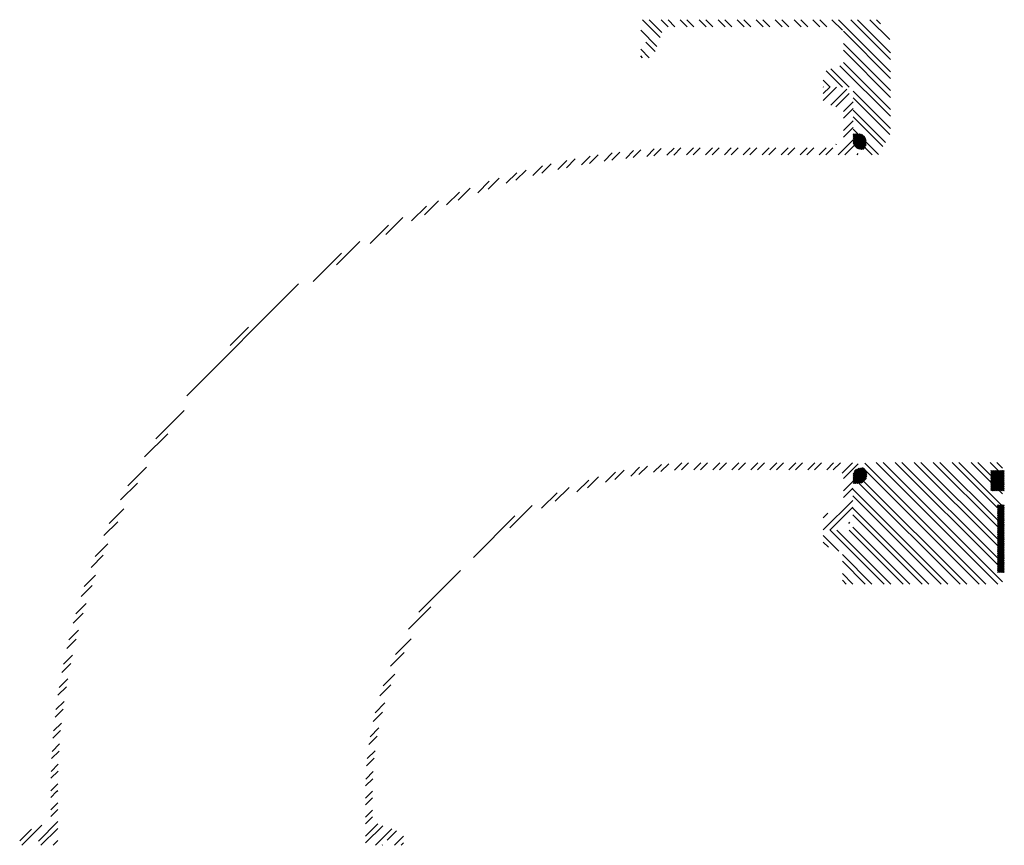
# Paper-space layout 'Layout1' of a CAD drawing. Extents: x 4.5 to 59.4, y -9.9 to 47.2.
# Drawn here: x 16.4 to 25.6, y -9.9 to -2.2 of the extents above; entities that cross this region are included whole.
import ezdxf

# ---------------------------------------------------------------- set-up
doc = ezdxf.new("R2010")
doc.units = 0
doc.header["$LTSCALE"] = 0.5
doc.layers.get('0').update_dxf_attribs({"linetype": 'CONTINUOUS'})
doc.layers.add('REF', color=6, linetype='CONTINUOUS')

# ---------------------------------------------------------------- blocks, each defined once
blk = doc.blocks.new('*X')
at = {"color": 0}
for p, q in [((11.0241, -3.4852), (10.8587, -3.3198)), ((11.0408, -3.4394), (10.9212, -3.3198)), ((11.1005, -3.3848), (11.0355, -3.3198)), ((11.163, -3.3848), (11.098, -3.3198)), ((11.2772, -3.3848), (11.2122, -3.3198)), ((11.3397, -3.3848), (11.2747, -3.3198)), ((11.454, -3.3848), (11.389, -3.3198)), ((11.5165, -3.3848), (11.4515, -3.3198)), ((11.6308, -3.3848), (11.5658, -3.3198)), ((11.6933, -3.3848), (11.6283, -3.3198)), ((11.8076, -3.3848), (11.7426, -3.3198)), ((11.8701, -3.3848), (11.8051, -3.3198)), ((11.9843, -3.3848), (11.9193, -3.3198)), ((12.0468, -3.3848), (11.9818, -3.3198)), ((12.1611, -3.3848), (12.0961, -3.3198)), ((12.2236, -3.3848), (12.1586, -3.3198)), ((12.3379, -3.3848), (12.2729, -3.3198)), ((12.4004, -3.3848), (12.3354, -3.3198)), ((12.5147, -3.3848), (12.4497, -3.3198)), ((12.5772, -3.3848), (12.5122, -3.3198)), ((12.7244, -3.4178), (12.6264, -3.3198)), ((13.1733, -3.8041), (12.6889, -3.3198)), ((13.1733, -3.6899), (12.8032, -3.3198)), ((13.1733, -3.6274), (12.8657, -3.3198)), ((13.1653, -3.5051), (12.98, -3.3198)), ((13.0799, -3.3572), (13.0425, -3.3198)), ((10.9936, -3.569), (10.8433, -3.4187)), ((13.1733, -3.8666), (12.7333, -3.4266)), ((10.977, -3.6148), (10.8902, -3.5281)), ((13.1733, -3.9809), (12.7333, -3.5409)), ((10.9221, -3.6743), (10.8433, -3.5955)), ((10.8596, -3.6743), (10.8433, -3.658)), ((13.1733, -4.0434), (12.7333, -3.6034)), ((13.1733, -4.2202), (12.7013, -3.7482)), ((13.1733, -4.1577), (12.7333, -3.7177)), ((12.7241, -3.9478), (12.5717, -3.7954)), ((12.7866, -3.9478), (12.6175, -3.7787)), ((12.6098, -3.9478), (12.5458, -3.8838)), ((12.5473, -3.9478), (12.5458, -3.9463)), ((12.5458, -4.0712), (12.6692, -3.9478)), ((12.5458, -4.0087), (12.6067, -3.9478)), ((12.6152, -4.1161), (12.7648, -3.9665)), ((12.6611, -4.1327), (12.7877, -4.0061)), ((13.1733, -4.3345), (12.8253, -3.9865)), ((12.7333, -4.1748), (12.8233, -4.0848)), ((13.1666, -4.3903), (12.8253, -4.049)), ((12.7333, -4.2373), (12.8233, -4.1473)), ((13.1248, -4.4627), (12.8253, -4.1633)), ((12.7333, -4.3515), (12.8233, -4.2615)), ((13.1019, -4.5023), (12.8253, -4.2258)), ((12.7333, -4.414), (12.8233, -4.324)), ((12.8233, -4.3947), (12.8363, -4.3818)), ((12.8233, -4.4124), (12.8539, -4.3818)), ((12.8233, -4.4301), (12.8716, -4.3818)), ((12.8233, -4.3885), (12.83, -4.3818)), ((12.8233, -4.4062), (12.8477, -4.3818)), ((12.8233, -4.4238), (12.8654, -4.3818)), ((12.8233, -4.4415), (12.8827, -4.3821)), ((12.8233, -4.4478), (12.8882, -4.3829)), ((12.8233, -4.4592), (12.8973, -4.3852)), ((12.8237, -4.4651), (12.9019, -4.3868)), ((12.8671, -4.3818), (12.8253, -4.34)), ((12.8254, -4.4748), (12.9097, -4.3905)), ((12.8268, -4.4796), (12.9136, -4.3929)), ((12.8301, -4.4878), (12.9202, -4.3977)), ((12.8322, -4.4919), (12.9235, -4.4006)), ((12.6653, -4.4821), (12.6696, -4.4778)), ((12.6838, -4.5778), (12.8233, -4.4383)), ((12.7463, -4.5778), (12.8322, -4.4919)), ((12.8367, -4.4989), (12.9291, -4.4064)), ((12.8394, -4.5024), (12.9319, -4.4099)), ((12.8449, -4.5083), (12.9364, -4.4168)), ((12.8482, -4.5113), (12.9386, -4.4209)), ((12.8547, -4.5162), (12.942, -4.4289)), ((12.8586, -4.5186), (12.9434, -4.4337)), ((12.8662, -4.5223), (12.9453, -4.4433)), ((12.8708, -4.5241), (12.9458, -4.4491)), ((12.8798, -4.5265), (12.9452, -4.4611)), ((12.8852, -4.5273), (12.9456, -4.4669)), ((12.8961, -4.5278), (12.9455, -4.4784)), ((12.9024, -4.5278), (12.9444, -4.4858)), ((13.0601, -4.5748), (12.9458, -4.4605)), ((10.3675, -4.6586), (10.4457, -4.5803)), ((10.5027, -4.6376), (10.5786, -4.5617)), ((10.5751, -4.6277), (10.6498, -4.553)), ((10.7048, -4.6122), (10.7776, -4.5395)), ((10.7745, -4.6051), (10.8462, -4.5334)), ((10.8994, -4.5944), (10.9694, -4.5244)), ((10.9666, -4.5898), (11.0357, -4.5207)), ((11.0873, -4.5833), (11.1549, -4.5157)), ((11.1523, -4.5809), (11.2191, -4.5141)), ((11.2692, -4.5782), (11.3346, -4.5128)), ((11.3321, -4.5778), (11.3971, -4.5128)), ((11.4464, -4.5778), (11.5114, -4.5128)), ((11.5089, -4.5778), (11.5739, -4.5128)), ((11.6232, -4.5778), (11.6882, -4.5128)), ((11.6857, -4.5778), (11.7507, -4.5128)), ((11.7999, -4.5778), (11.8649, -4.5128)), ((11.8624, -4.5778), (11.9274, -4.5128)), ((11.9767, -4.5778), (12.0417, -4.5128)), ((12.0392, -4.5778), (12.1042, -4.5128)), ((12.1535, -4.5778), (12.2185, -4.5128)), ((12.216, -4.5778), (12.281, -4.5128)), ((12.3303, -4.5778), (12.3953, -4.5128)), ((12.3928, -4.5778), (12.4578, -4.5128)), ((12.5071, -4.5778), (12.5721, -4.5128)), ((12.5696, -4.5778), (12.6346, -4.5128)), ((12.8606, -4.5778), (12.8723, -4.5661)), ((12.9138, -4.5278), (12.9383, -4.5033)), ((13.0006, -4.5778), (12.9338, -4.511)), ((9.922, -4.7505), (10.0096, -4.6629)), ((10.071, -4.7158), (10.1551, -4.6316)), ((10.1503, -4.6989), (10.2328, -4.6165)), ((10.2919, -4.6717), (10.3715, -4.592)), ((9.5907, -4.8424), (9.6874, -4.7458)), ((9.6801, -4.8156), (9.7741, -4.7216)), ((9.8381, -4.7718), (9.9278, -4.6821)), ((9.3248, -4.9316), (9.4306, -4.8258)), ((9.4213, -4.8976), (9.5235, -4.7954)), ((9.0343, -5.0454), (9.1526, -4.927)), ((9.1404, -5.0018), (9.2537, -4.8884)), ((8.8284, -5.137), (8.9581, -5.0073)), ((8.7078, -5.195), (8.8454, -5.0575)), ((8.4675, -5.321), (8.6244, -5.1642)), ((8.3213, -5.4048), (8.4931, -5.233)), ((8.0086, -5.6032), (8.2251, -5.3867)), ((7.7911, -5.7582), (8.0555, -5.4938)), ((6.6118, -6.8232), (7.6537, -5.7813)), ((7.0163, -6.3563), (7.1868, -6.1857)), ((6.3243, -7.225), (6.5887, -6.9606)), ((6.2172, -7.3946), (6.4337, -7.1781)), ((6.0635, -7.6626), (6.2353, -7.4908)), ((10.6022, -7.6058), (10.6897, -7.5183)), ((10.7503, -7.572), (10.8314, -7.4908)), ((10.8273, -7.5575), (10.9056, -7.4792)), ((10.9619, -7.5371), (11.0358, -7.4632)), ((11.0326, -7.5289), (11.1044, -7.4571)), ((11.1573, -7.5186), (11.2258, -7.45)), ((11.2231, -7.5152), (11.2901, -7.4482)), ((11.3398, -7.5128), (11.4048, -7.4478)), ((11.4023, -7.5128), (11.4673, -7.4478)), ((11.5166, -7.5128), (11.5816, -7.4478)), ((11.5791, -7.5128), (11.6441, -7.4478)), ((11.6934, -7.5128), (11.7584, -7.4478)), ((11.7559, -7.5128), (11.8209, -7.4478)), ((11.8702, -7.5128), (11.9352, -7.4478)), ((11.9327, -7.5128), (11.9977, -7.4478)), ((12.0469, -7.5128), (12.1119, -7.4478)), ((12.1094, -7.5128), (12.1744, -7.4478)), ((12.2237, -7.5128), (12.2887, -7.4478)), ((12.2862, -7.5128), (12.3512, -7.4478)), ((12.4005, -7.5128), (12.4655, -7.4478)), ((12.463, -7.5128), (12.528, -7.4478)), ((12.5773, -7.5128), (12.6423, -7.4478)), ((12.6392, -7.5133), (12.7048, -7.4478)), ((12.721, -7.5458), (12.819, -7.4478)), ((12.7333, -7.596), (12.8723, -7.457)), ((12.8233, -7.5944), (12.9219, -7.4958)), ((12.8233, -7.5881), (12.9152, -7.4963)), ((12.8233, -7.5767), (12.9029, -7.4971)), ((12.8233, -7.5705), (12.8962, -7.4976)), ((12.8233, -7.6058), (12.9288, -7.5004)), ((12.8233, -7.6121), (12.9319, -7.5035)), ((12.8233, -7.6235), (12.9372, -7.5096)), ((12.8233, -7.6298), (12.9398, -7.5133)), ((12.8233, -7.6412), (12.9439, -7.5205)), ((12.8239, -7.5584), (12.8839, -7.4984)), ((12.8254, -7.5507), (12.8762, -7.4999)), ((12.829, -7.6418), (12.9459, -7.5248)), ((12.8339, -7.5308), (12.8563, -7.5084)), ((13.9974, -8.5798), (12.9113, -7.4937)), ((14.0599, -8.5798), (12.9321, -7.452)), ((14.1741, -8.5798), (13.0401, -7.4458)), ((14.2153, -8.5585), (13.1026, -7.4458)), ((14.1683, -8.3972), (13.2169, -7.4458)), ((14.1683, -8.3347), (13.2794, -7.4458)), ((14.1683, -8.2204), (13.3937, -7.4458)), ((14.1683, -8.1579), (13.4562, -7.4458)), ((14.1683, -8.0436), (13.5705, -7.4458)), ((14.1683, -7.9811), (13.633, -7.4458)), ((14.1683, -7.8669), (13.7472, -7.4458)), ((14.2047, -7.8408), (13.8097, -7.4458)), ((14.1063, -7.6281), (13.924, -7.4458)), ((14.1063, -7.5656), (13.9865, -7.4458)), ((14.1748, -7.5198), (14.1008, -7.4458)), ((14.1063, -7.6372), (14.2237, -7.5198)), ((14.1063, -7.6195), (14.2061, -7.5198)), ((14.1063, -7.6019), (14.1884, -7.5198)), ((14.1063, -7.5842), (14.1707, -7.5198)), ((14.1063, -7.5665), (14.153, -7.5198)), ((14.1063, -7.5488), (14.1354, -7.5198)), ((14.1063, -7.5311), (14.1177, -7.5198)), ((14.1063, -7.631), (14.2175, -7.5198)), ((14.1063, -7.6133), (14.1998, -7.5198)), ((14.1063, -7.5956), (14.1821, -7.5198)), ((14.1063, -7.5779), (14.1645, -7.5198)), ((14.1063, -7.5602), (14.1468, -7.5198)), ((14.1063, -7.5426), (14.1291, -7.5198)), ((14.1063, -7.5249), (14.1114, -7.5198)), ((14.1063, -7.6486), (14.2333, -7.5216)), ((14.2153, -7.4978), (14.1633, -7.4458)), ((10.2494, -7.7193), (10.3584, -7.6104)), ((10.3488, -7.6824), (10.4505, -7.5807)), ((10.5165, -7.629), (10.6083, -7.5372)), ((12.8404, -7.6418), (12.9488, -7.5333)), ((12.8466, -7.6418), (12.95, -7.5384)), ((12.8581, -7.6418), (12.9512, -7.5486)), ((12.8643, -7.6418), (12.9513, -7.5548)), ((12.8758, -7.6417), (12.9513, -7.5662)), ((12.8827, -7.6411), (12.9512, -7.5726)), ((12.8977, -7.6375), (12.9476, -7.5876)), ((12.9086, -7.6329), (12.943, -7.5984)), ((13.8831, -8.5798), (12.9221, -7.6188)), ((14.1063, -7.6549), (14.2333, -7.5279)), ((14.1063, -7.6663), (14.2333, -7.5393)), ((14.1063, -7.6726), (14.2333, -7.5456)), ((14.1063, -7.684), (14.2333, -7.557)), ((14.1063, -7.6902), (14.2333, -7.5633)), ((14.1063, -7.7017), (14.2333, -7.5747)), ((14.1063, -7.7079), (14.2333, -7.5809)), ((14.1159, -7.7098), (14.2333, -7.5924)), ((14.1221, -7.7098), (14.2333, -7.5986)), ((14.1336, -7.7098), (14.2333, -7.61)), ((14.1398, -7.7098), (14.2333, -7.6163)), ((5.9947, -7.7939), (6.1516, -7.637)), ((10.0473, -7.8072), (10.1754, -7.679)), ((12.7333, -7.7103), (12.8233, -7.6203)), ((12.7333, -7.7728), (12.8198, -7.6863)), ((13.7063, -8.5798), (12.8198, -7.6933)), ((13.8206, -8.5798), (12.8817, -7.6409)), ((14.1512, -7.7098), (14.2333, -7.6277)), ((14.1575, -7.7098), (14.2333, -7.634)), ((14.1689, -7.7098), (14.2333, -7.6454)), ((14.1752, -7.7098), (14.2333, -7.6516)), ((14.1866, -7.7098), (14.2333, -7.6631)), ((14.2153, -7.7371), (14.188, -7.7098)), ((14.1928, -7.7098), (14.2333, -7.6693)), ((14.2043, -7.7098), (14.2333, -7.6807)), ((14.2105, -7.7098), (14.2333, -7.687)), ((14.222, -7.7098), (14.2333, -7.6984)), ((14.2282, -7.7098), (14.2333, -7.7047)), ((9.9201, -7.8719), (10.0648, -7.7272)), ((12.5458, -8.0746), (12.8198, -7.8005)), ((13.6438, -8.5798), (12.8198, -7.7558)), ((5.888, -8.0148), (6.0256, -7.8773)), ((9.6218, -8.0559), (9.8306, -7.8471)), ((12.6071, -8.0758), (12.8198, -7.863)), ((13.5295, -8.5798), (12.8198, -7.8701)), ((14.1683, -7.8934), (14.2209, -7.8408)), ((14.1683, -7.8757), (14.2033, -7.8408)), ((14.1683, -7.8581), (14.1856, -7.8408)), ((14.1683, -7.9048), (14.2324, -7.8408)), ((14.1683, -7.8872), (14.2147, -7.8408)), ((14.1683, -7.8695), (14.197, -7.8408)), ((14.1683, -7.8518), (14.1793, -7.8408)), ((14.1683, -7.9111), (14.2333, -7.8461)), ((14.1683, -7.9225), (14.2333, -7.8575)), ((14.1683, -7.9288), (14.2333, -7.8638)), ((14.1683, -7.9402), (14.2333, -7.8752)), ((14.1683, -7.9465), (14.2333, -7.8815)), ((14.1683, -7.9579), (14.2333, -7.8929)), ((9.2831, -8.332), (9.6709, -7.9443)), ((12.5458, -7.9603), (12.589, -7.917)), ((13.467, -8.5798), (12.8198, -7.9326)), ((14.1683, -7.9641), (14.2333, -7.8991)), ((14.1683, -7.9756), (14.2333, -7.9106)), ((14.1683, -7.9818), (14.2333, -7.9168)), ((14.1683, -7.9932), (14.2333, -7.9282)), ((14.1683, -7.9995), (14.2333, -7.9345)), ((14.1683, -8.0109), (14.2333, -7.9459)), ((14.1683, -8.0172), (14.2333, -7.9522)), ((14.1683, -8.0286), (14.2333, -7.9636)), ((14.1683, -8.0348), (14.2333, -7.9698)), ((14.1683, -8.0463), (14.2333, -7.9813)), ((5.8378, -8.1276), (5.9675, -7.9979)), ((13.1135, -8.5798), (12.6095, -8.0758)), ((13.176, -8.5798), (12.672, -8.0758)), ((12.7824, -8.0148), (12.7946, -8.0026)), ((13.2903, -8.5798), (12.7863, -8.0758)), ((13.3528, -8.5798), (12.8198, -8.0469)), ((14.1683, -8.0525), (14.2333, -7.9875)), ((14.1683, -8.0639), (14.2333, -7.9989)), ((14.1683, -8.0702), (14.2333, -8.0052)), ((14.1683, -8.0816), (14.2333, -8.0166)), ((14.1683, -8.0879), (14.2333, -8.0229)), ((14.1683, -8.0993), (14.2333, -8.0343)), ((14.1683, -8.1056), (14.2333, -8.0406)), ((14.1683, -8.117), (14.2333, -8.052)), ((14.1683, -8.1232), (14.2333, -8.0582)), ((14.1683, -8.1347), (14.2333, -8.0697)), ((14.1683, -8.1409), (14.2333, -8.0759)), ((12.6911, -8.2717), (12.5458, -8.1264)), ((14.1683, -8.1523), (14.2333, -8.0873)), ((14.1683, -8.1586), (14.2333, -8.0936)), ((14.1683, -8.17), (14.2333, -8.105)), ((14.1683, -8.1763), (14.2333, -8.1113)), ((14.1683, -8.1877), (14.2333, -8.1227)), ((14.1683, -8.1939), (14.2333, -8.1289)), ((14.1683, -8.2054), (14.2333, -8.1404)), ((14.1683, -8.2116), (14.2333, -8.1466)), ((14.1683, -8.223), (14.2333, -8.158)), ((14.1683, -8.2293), (14.2333, -8.1643)), ((5.7575, -8.3221), (5.8759, -8.2037)), ((12.5928, -8.2359), (12.5458, -8.1889)), ((14.1683, -8.2407), (14.2333, -8.1757)), ((14.1683, -8.247), (14.2333, -8.182)), ((14.1683, -8.2584), (14.2333, -8.1934)), ((14.1683, -8.2647), (14.2333, -8.1997)), ((14.1683, -8.2761), (14.2333, -8.2111)), ((14.1683, -8.2823), (14.2333, -8.2173)), ((14.1683, -8.2938), (14.2333, -8.2288)), ((14.1683, -8.3), (14.2333, -8.235)), ((14.1683, -8.3114), (14.2333, -8.2464)), ((14.1683, -8.3177), (14.2333, -8.2527)), ((5.7189, -8.4232), (5.8323, -8.3098)), ((12.9992, -8.5798), (12.7233, -8.3039)), ((14.1683, -8.3291), (14.2333, -8.2641)), ((14.1683, -8.3354), (14.2333, -8.2704)), ((14.1683, -8.3468), (14.2333, -8.2818)), ((14.1683, -8.353), (14.2333, -8.288)), ((14.1683, -8.3645), (14.2333, -8.2995)), ((14.1683, -8.3707), (14.2333, -8.3057)), ((14.1683, -8.3821), (14.2333, -8.3171)), ((14.1683, -8.3884), (14.2333, -8.3234)), ((14.1683, -8.3998), (14.2333, -8.3348)), ((14.1683, -8.4061), (14.2333, -8.3411)), ((14.1683, -8.4175), (14.2333, -8.3525)), ((12.9367, -8.5798), (12.7233, -8.3664)), ((14.1683, -8.4237), (14.2333, -8.3587)), ((14.1683, -8.4352), (14.2333, -8.3702)), ((14.1683, -8.4414), (14.2333, -8.3764)), ((14.1683, -8.4529), (14.2333, -8.3879)), ((14.1683, -8.4591), (14.2333, -8.3941)), ((14.1683, -8.4705), (14.2333, -8.4055)), ((14.1743, -8.4708), (14.2333, -8.4118)), ((14.1857, -8.4708), (14.2333, -8.4232)), ((14.192, -8.4708), (14.2333, -8.4295)), ((14.2034, -8.4708), (14.2333, -8.4409)), ((5.6564, -8.6001), (5.7621, -8.4943)), ((8.7748, -8.8404), (9.1626, -8.4526)), ((12.8224, -8.5798), (12.7233, -8.4807)), ((14.2097, -8.4708), (14.2333, -8.4471)), ((14.2211, -8.4708), (14.2333, -8.4586)), ((14.2273, -8.4708), (14.2333, -8.4648)), ((5.6259, -8.693), (5.7281, -8.5908)), ((12.7599, -8.5798), (12.7233, -8.5432)), ((5.5764, -8.8568), (5.673, -8.7602)), ((8.6776, -9), (8.8864, -8.7912)), ((5.5522, -8.9435), (5.6461, -8.8496)), ((5.5127, -9.0973), (5.6023, -9.0076)), ((5.4934, -9.179), (5.581, -9.0914)), ((8.5577, -9.2342), (8.7024, -9.0895)), ((5.4621, -9.3246), (5.5463, -9.2404)), ((8.5095, -9.3449), (8.6377, -9.2167)), ((5.447, -9.4023), (5.5294, -9.3198)), ((8.4409, -9.5278), (8.5499, -9.4189)), ((5.4108, -9.6152), (5.4891, -9.5369)), ((5.4225, -9.541), (5.5022, -9.4613)), ((8.4112, -9.62), (8.513, -9.5183)), ((5.3922, -9.748), (5.4681, -9.6721)), ((8.3678, -9.7777), (8.4595, -9.686)), ((5.3835, -9.8193), (5.4582, -9.7446)), ((8.3488, -9.8592), (8.4363, -9.7717)), ((5.37, -9.947), (5.4428, -9.8743)), ((5.3639, -10.0156), (5.4356, -9.9439)), ((8.3097, -10.075), (8.388, -9.9967)), ((8.3214, -10.0009), (8.4025, -9.9198)), ((5.355, -10.1389), (5.4249, -10.0689)), ((5.3512, -10.2051), (5.4203, -10.1361)), ((8.2938, -10.2053), (8.3677, -10.1314)), ((5.3463, -10.3244), (5.4138, -10.2568)), ((8.2876, -10.2739), (8.3594, -10.2021)), ((5.3446, -10.3885), (5.4114, -10.3217)), ((8.2806, -10.3953), (8.3491, -10.3267)), ((5.3433, -10.5041), (5.4088, -10.4386)), ((8.2788, -10.4596), (8.3457, -10.3926)), ((5.3433, -10.5666), (5.3971, -10.5128)), ((5.3971, -10.5128), (5.4083, -10.5016)), ((8.2783, -10.5743), (8.3398, -10.5128)), ((8.3398, -10.5128), (8.3433, -10.5093)), ((5.3433, -10.6809), (5.4083, -10.6159)), ((8.2783, -10.6368), (8.3433, -10.5718)), ((5.3433, -10.7434), (5.4083, -10.6784)), ((8.2783, -10.7511), (8.3433, -10.6861)), ((5.0739, -11.0128), (5.2615, -10.8252)), ((5.2279, -10.973), (5.4083, -10.7926)), ((8.2783, -10.8136), (8.3433, -10.7486)), ((8.2783, -10.9278), (8.3928, -10.8134)), ((8.2783, -10.9903), (8.4386, -10.8301)), ((5.0538, -10.9704), (5.1632, -10.861)), ((5.2507, -11.0128), (5.4083, -10.8551)), ((8.3702, -11.0128), (8.5224, -10.8606)), ((8.4794, -10.966), (8.5682, -10.8773)), ((5.3649, -11.0128), (5.4083, -10.9694)), ((8.4327, -11.0128), (8.437, -11.0084)), ((8.5469, -11.0128), (8.6328, -10.9269)), ((8.6094, -11.0128), (8.6328, -10.9894))]:
    blk.add_line(p, q, dxfattribs=at)

psp = doc.layouts.get("Layout1")

# ---------------------------------------------------------------- block references
at = {"layer": 'REF', "color": 0}
psp.add_blockref('*X', (11.3722, 1.1047), dxfattribs=at)

doc.saveas('drawing.dxf')
